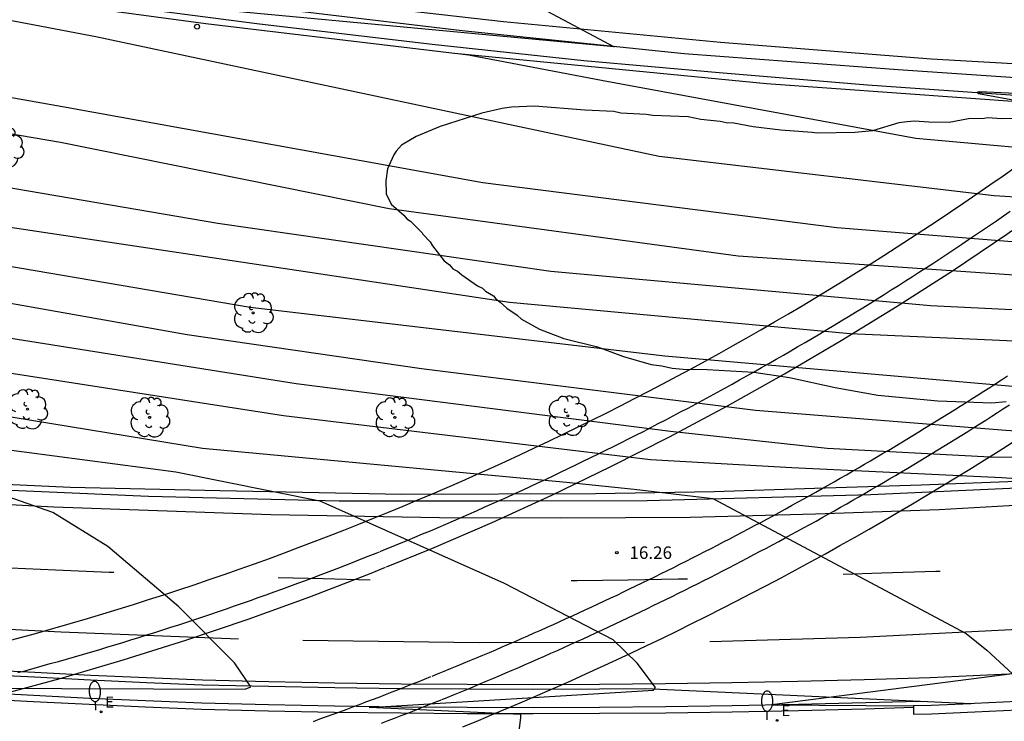
# Model space of a CAD drawing. Units: metres. Extents: x 582449 to 583823, y 4793833 to 4794614.
# Drawn here: x 583138 to 583196, y 4794367 to 4794408 of the extents above; entities that cross this region are included whole.
import ezdxf

# ---------------------------------------------------------------- set-up
doc = ezdxf.new("R2010")
doc.units = ezdxf.units.M
doc.header["$MEASUREMENT"] = 0
for name, color, linetype in [('020104', 34, 'Continuous'), ('020204', 9, 'Continuous'), ('020308', 9, 'Continuous'), ('050102', 4, 'Continuous'), ('060102', 9, 'Continuous'), ('060113', 4, 'Continuous'), ('060119', 9, 'Continuous'), ('060145', 9, 'Continuous'), ('070105', 6, 'Continuous'), ('100105', 3, 'Continuous'), ('100106', 63, 'Continuous'), ('100202', 3, 'Continuous'), ('120104', 8, 'Continuous'), ('220205', 1, 'Continuous'), ('220305', 1, 'Continuous'), ('250202', 9, 'Continuous'), ('260101', 9, 'Continuous'), ('260202', 9, 'Continuous')]:
    doc.layers.add(name, color=color, linetype=linetype)
doc.layers.add('020105', color=24, linetype='Continuous', lineweight=30)
doc.styles.add('ARIAL', font='arial.ttf', dxfattribs={"height": 1})
doc.styles.add('ROMANS', font='romans__.ttf', dxfattribs={"height": 1})

# ---------------------------------------------------------------- blocks, each defined once
blk = doc.blocks.new('COTAPU')
blk.add_circle((0, 0), 0.075)
blk = doc.blocks.new('FAREDI')
blk.add_line((0, 0), (0.5, 0))
blk.add_lwpolyline([(0.5, 0, 0.159986), (0.538, -0.117, 0.106322), (0.675, -0.238, 0.071006), (0.858, -0.309, 0.057309), (1.099, -0.337, 0.057309), (1.339, -0.309, 0.071006), (1.522, -0.238, 0.106322), (1.659, -0.117, 0.159986), (1.697, 0, 0.159986), (1.659, 0.117, 0.106322), (1.522, 0.238, 0.071006), (1.339, 0.309, 0.057309), (1.099, 0.337, 0.057309), (0.858, 0.309, 0.071006), (0.675, 0.238, 0.106322), (0.538, 0.117, 0.159986)], format="xyb", close=True)
blk = doc.blocks.new('ARBOL')
blk.add_circle((0, 0), 0.0587)
for centre, radius, start, end in [((0.097, 0.97), 0.21, 23.15651, 160.46651), ((-0.564, 0.381), 0.532, 92.28, 254.58), ((-0.28, 0.855), 0.3, 359.28777, 173.60777), ((0.438, 0.881), 0.24, 301.57804, 139.32804), ((0.656, 0.288), 0.443, 319.85562, 114.76562), ((-0.091, 0.321), 0.12, 119.14, 310.56), ((0.819, -0.249), 0.383, 235.52754, 62.02753), ((-0.556, -0.339), 0.555, 142.64, 266.54), ((-0.039, -0.384), 0.21, 189.64, 323.88), ((-0.301, -0.676), 0.45, 213.78, 295.32), ((0.299, -0.624), 0.532, 224.67, 0.24)]:
    blk.add_arc(centre, radius, start, end)
blk = doc.blocks.new('HUEPIV')
blk.add_circle((0, 0), 0.145)
blk = doc.blocks.new('REGELE')
blk.add_circle((0, 0), 0.055)

msp = doc.modelspace()

# ---------------------------------------------------------------- linework, layer by layer
at = {"layer": '020104'}
for points in [[(583112.08, 4794427.12, 11), (583110.56, 4794427.1, 11), (583110.33, 4794427.08, 11), (583110.16, 4794427, 11), (583110.23, 4794426.88, 11), (583110.52, 4794426.78, 11), (583138.61, 4794421.7, 11), (583139.06, 4794421.52, 11), (583141.73, 4794420.7, 11), (583153.39, 4794417.03, 11), (583172.86, 4794406.63, 11), (583139.04, 4794409.81, 11), (583138.97, 4794409.71, 11), (583138.95, 4794409.57, 11), (583138.93, 4794409.55, 11), (583139.11, 4794409.43, 11), (583140.97, 4794409.05, 11)], [(583361.05, 4794422.91, 11), (583343.77, 4794416.71, 11), (583321.41, 4794409.97, 11), (583299.73, 4794405.03, 11), (583279.85, 4794401.76, 11), (583258.94, 4794400.02, 11), (583235.78, 4794398.96, 11), (583215.1, 4794399.03, 11), (583190.74, 4794401.21, 11), (583172.22, 4794404.62, 11), (583164.24, 4794406.15, 11), (583163.75, 4794406.21, 11)], [(583114.91, 4794412.8, 11.5), (583115.97, 4794412.51, 11.5), (583121.48, 4794411.2, 11.5), (583142.16, 4794407.26, 11.5), (583175.53, 4794400.17, 11.5), (583195.37, 4794397.84, 11.5), (583214.13, 4794396.65, 11.5), (583240.47, 4794396.94, 11.5), (583263.86, 4794398.51, 11.5), (583285.64, 4794400.71, 11.5), (583308.99, 4794405.32, 11.5), (583323.71, 4794409.06, 11.5), (583341.67, 4794414.73, 11.5), (583362.72, 4794422.16, 11.5)], [(583364.57, 4794421.33, 12), (583358.79, 4794419.25, 12), (583339.07, 4794411.94, 12), (583322.01, 4794406.63, 12), (583303.26, 4794401.9, 12), (583282.94, 4794398.31, 12), (583259.25, 4794395.8, 12), (583230.07, 4794394.24, 12), (583206.83, 4794394.26, 12), (583186.05, 4794395.93, 12), (583165.08, 4794398.58, 12), (583140.17, 4794403.08, 12), (583121.76, 4794406.35, 12), (583109.68, 4794409.86, 12), (583101.93, 4794413.14, 12), (583100.79, 4794413.57, 12), (583096.42, 4794414.89, 12), (583095.3, 4794415.14, 12), (583094.14, 4794415.44, 12)], [(583094.14, 4794407.25, 13), (583094.67, 4794407.21, 13), (583108.58, 4794403.55, 13), (583126.23, 4794400.14, 13), (583149.39, 4794396.19, 13), (583169.11, 4794393.35, 13), (583191.61, 4794391.32, 13), (583216.59, 4794390.1, 13), (583243.6, 4794391.02, 13), (583265.58, 4794392.73, 13), (583285.91, 4794395.05, 13), (583303.98, 4794398.47, 13), (583322.9, 4794403.52, 13), (583338.32, 4794408.49, 13), (583352.4, 4794413.41, 13), (583366.26, 4794418.6, 13), (583368.31, 4794419.58, 13)], [(583094.14, 4794404.25, 13.5), (583110.46, 4794400.34, 13.5), (583134.03, 4794396.41, 13.5), (583166.67, 4794391.53, 13.5), (583186.84, 4794389.66, 13.5), (583214.72, 4794388.43, 13.5), (583240.84, 4794388.67, 13.5), (583261.83, 4794390.43, 13.5), (583285.27, 4794393.22, 13.5), (583299.61, 4794395.7, 13.5), (583301.76, 4794395.98, 13.5), (583317.73, 4794398.76, 13.5), (583333.8, 4794403.09, 13.5), (583349.38, 4794408.22, 13.5), (583359.78, 4794412.69, 13.5), (583369.01, 4794417.59, 13.5), (583370.63, 4794418.48, 13.5)], [(583197.35, 4794403.33, 10.5), (583194.44, 4794403.86, 10.5), (583194.38, 4794403.91, 10.5), (583194.43, 4794403.98, 10.5), (583194.51, 4794404, 10.5), (583197.95, 4794403.84, 10.5), (583205.55, 4794403.57, 10.5), (583213.73, 4794403.45, 10.5), (583223.66, 4794403.81, 10.5), (583233.35, 4794403.99, 10.5), (583233.69, 4794404.02, 10.5), (583233.88, 4794404.05, 10.5), (583233.95, 4794404.17, 10.5), (583233.95, 4794404.22, 10.5), (583233.82, 4794404.27, 10.5), (583233.24, 4794404.32, 10.5), (583225.63, 4794404.89, 10.5), (583217.48, 4794407.01, 10.5), (583208.12, 4794410.04, 10.5)], [(583299.95, 4794384.48, 14), (583299.46, 4794384.48, 14), (583293, 4794385.41, 14), (583274.82, 4794387.04, 14), (583266.47, 4794388.59, 14), (583255.26, 4794387.8, 14), (583239.39, 4794386.55, 14), (583220.08, 4794385.89, 14), (583201.01, 4794386.14, 14), (583175.86, 4794388.32, 14), (583151.29, 4794391.21, 14), (583129.97, 4794394.84, 14), (583111.26, 4794398.09, 14), (583094.14, 4794402.23, 14)], [(583262.96, 4794378.01, 14.5), (583251.3, 4794383.48, 14.5), (583246.01, 4794385.22, 14.5), (583240.09, 4794384.9, 14.5), (583227.46, 4794384.14, 14.5), (583214.57, 4794383.52, 14.5), (583204.73, 4794383.35, 14.5), (583196.07, 4794383.93, 14.5), (583181.23, 4794385.1, 14.5), (583161.45, 4794387.58, 14.5), (583147.56, 4794389.59, 14.5), (583128.85, 4794392.9, 14.5), (583113.02, 4794395.79, 14.5), (583096.24, 4794399.72, 14.5), (583094.14, 4794400.25, 14.5)], [(583224.82, 4794372.79, 15.5), (583216.48, 4794374.34, 15.5), (583208.42, 4794376.99, 15.5), (583200.93, 4794380.76, 15.5), (583195.84, 4794381.12, 15.5), (583183.38, 4794381.71, 15.5), (583175.02, 4794382.18, 15.5), (583153.27, 4794384.8, 15.5), (583122.14, 4794389.62, 15.5), (583100.98, 4794393.55, 15.5), (583094.14, 4794395.63, 15.5)], [(583094.14, 4794392.68, 16), (583108.58, 4794389.3, 16), (583123.55, 4794386.78, 16), (583136.15, 4794384.88, 16), (583148.47, 4794382.88, 16), (583170.04, 4794380.87, 16), (583174.05, 4794380.45, 16), (583178.7, 4794379.89, 16), (583193.71, 4794371.9, 16), (583194.95, 4794370.92, 16)], [(583094.14, 4794390.64, 16.5), (583109.06, 4794386.98, 16.5), (583111.35, 4794386.31, 16.5), (583121.38, 4794384.39, 16.5), (583123.85, 4794384.13, 16.5), (583124.9, 4794384.05, 16.5), (583127.23, 4794383.79, 16.5), (583127.99, 4794383.72, 16.5), (583129.2, 4794383.55, 16.5), (583132.49, 4794383.37, 16.5), (583146.89, 4794381.47, 16.5), (583155.42, 4794379.75, 16.5), (583166.34, 4794374.88, 16.5), (583172.78, 4794371.54, 16.5), (583174.23, 4794370.15, 16.5)], [(583150.37, 4794370.16, 17), (583150.36, 4794370.17, 17), (583147.06, 4794373.49, 17), (583142.86, 4794377.05, 17), (583139.61, 4794379.06, 17), (583135.82, 4794380.39, 17), (583124.7, 4794381.87, 17), (583116.1, 4794383.21, 17), (583105.92, 4794385.39, 17), (583098.57, 4794387.1, 17), (583095.69, 4794387.61, 17), (583094.14, 4794387.93, 17)], [(583194.95, 4794370.92, 16), (583196.47, 4794369.51, 16)], [(583135.76, 4794365.41, 17), (583136.23, 4794367.41, 17), (583136.18, 4794368.09, 17), (583129.26, 4794368.69, 17), (583150.99, 4794368.6, 17), (583151.33, 4794368.74, 17), (583150.37, 4794370.16, 17)], [(583167.1, 4794365.06, 16.5), (583167.33, 4794366.91, 16.5), (583167.34, 4794367.1, 16.5), (583158.35, 4794367.52, 16.5), (583175.19, 4794368.55, 16.5), (583175.31, 4794368.71, 16.5), (583174.23, 4794370.15, 16.5)], [(583196.47, 4794369.51, 16), (583182.21, 4794367.67, 16), (583190.59, 4794367.61, 16)]]:
    msp.add_polyline3d(points, dxfattribs=at)
at = {"layer": '020105'}
for points in [[(583319.65, 4794404.33, 12.5), (583307.03, 4794400.76, 12.5), (583289.77, 4794397.21, 12.5), (583275.1, 4794395.77, 12.5), (583255.56, 4794393.66, 12.5), (583237.56, 4794392.24, 12.5), (583216.96, 4794391.96, 12.5), (583198.85, 4794392.97, 12.5), (583180.2, 4794394.25, 12.5), (583159.53, 4794397.05, 12.5), (583140.05, 4794400.97, 12.5), (583114.03, 4794405.41, 12.5), (583106.83, 4794407.68, 12.5), (583100.49, 4794409.82, 12.5), (583096.59, 4794410.96, 12.5), (583096.12, 4794411, 12.5), (583094.94, 4794411.15, 12.5), (583094.14, 4794411.23, 12.5)], [(583094.14, 4794397.99, 15), (583105.7, 4794395.33, 15), (583119.68, 4794392.62, 15), (583136.99, 4794389.4, 15), (583154.03, 4794386.7, 15), (583176.2, 4794383.89, 15), (583185.48, 4794382.87, 15), (583195.14, 4794382.37, 15), (583207.99, 4794382.23, 15), (583219.88, 4794382.31, 15), (583228.5, 4794381.03, 15), (583236.33, 4794378.68, 15), (583241.54, 4794376.6, 15), (583244.81, 4794375.23, 15)]]:
    msp.add_polyline3d(points, dxfattribs=at)
at = {"layer": '050102'}
msp.add_polyline3d([(583142.09, 4794409.26, 11.07), (583151.7, 4794408.02, 10.91), (583162.08, 4794406.79, 10.81), (583171.07, 4794405.83, 10.71), (583179.08, 4794405.11, 10.69), (583187.88, 4794404.39, 10.61), (583197.47, 4794403.72, 10.56), (583206.28, 4794403.26, 10.43), (583211.67, 4794403.12, 10.4), (583219.1, 4794402.99, 10.32), (583227.24, 4794403, 10.33), (583236.82, 4794403.15, 10.25), (583245.83, 4794403.54, 10.14), (583252.71, 4794403.91, 10.08), (583261.86, 4794404.57, 10.06), (583268.89, 4794405.19, 10.02), (583274.48, 4794405.85, 9.92), (583279.78, 4794406.44, 9.87), (583285.2, 4794407.17, 9.79), (583290.45, 4794408.03, 9.82), (583296.63, 4794409.1, 9.77)], dxfattribs=at)
at = {"layer": '060102'}
for points, elevation in [([(583370.036, 4794418.759), (583361.69, 4794415.4), (583354.98, 4794412.78), (583344.28, 4794408.9), (583331.13, 4794404.51), (583316.62, 4794400.24), (583303.66, 4794396.66), (583289.07, 4794393.15), (583278.44, 4794390.88), (583265.73, 4794388.41), (583256.19, 4794386.74), (583245.43, 4794385.05), (583228.46, 4794383.06), (583222.3, 4794382.44), (583211.46, 4794381.45), (583199.32, 4794380.62), (583188.07, 4794380.11), (583174.82, 4794379.75), (583165.63, 4794379.74), (583156.57, 4794379.73), (583145.28, 4794380.02), (583132.11, 4794380.59)], 17.99), ([(583288.25, 4794408.92), (583281.46, 4794407.94), (583273.53, 4794406.98), (583264.45, 4794406.02), (583255.23, 4794405.27), (583247.67, 4794404.73), (583240.76, 4794404.38), (583234.22, 4794404.18), (583226.78, 4794404.01), (583219.52, 4794403.97), (583209.41, 4794404.12), (583199.24, 4794404.62), (583189.69, 4794405.28), (583177.01, 4794406.23), (583163.86, 4794407.58), (583151.07, 4794409.1)], 21.61), ([(583196.67, 4794369.52), (583194.13, 4794369.39), (583191.59, 4794369.28), (583187.67, 4794369.16), (583183.75, 4794369.06), (583179.83, 4794368.98), (583175.91, 4794368.92), (583171.99, 4794368.89), (583168.07, 4794368.87), (583164.16, 4794368.88), (583160.24, 4794368.91), (583156.32, 4794368.96), (583152.4, 4794369.04), (583148.48, 4794369.13), (583145.16, 4794369.27), (583141.85, 4794369.42), (583138.53, 4794369.59), (583135.22, 4794369.76)], 17.59)]:
    msp.add_lwpolyline(points, dxfattribs=dict(at, elevation=elevation))
at = {"layer": '060113', "elevation": 15.86}
msp.add_lwpolyline([(583190.96, 4794367.881), (583183.78, 4794367.7), (583179.85, 4794367.62), (583175.93, 4794367.56), (583172, 4794367.53), (583168.07, 4794367.51), (583164.15, 4794367.52), (583160.22, 4794367.55), (583156.3, 4794367.6), (583152.38, 4794367.68), (583148.43, 4794367.77), (583145.1, 4794367.91), (583141.78, 4794368.06), (583138.46, 4794368.23), (583135.15, 4794368.4)], dxfattribs=at)
at = {"layer": '060119'}
for points, elevation in [([(583275.66, 4794390.61), (583267.05, 4794388.93), (583259.14, 4794387.56), (583249.23, 4794386), (583242.39, 4794385.05), (583234.82, 4794384.08), (583226.2, 4794383.12), (583215.64, 4794382.2), (583207.22, 4794381.49), (583200.29, 4794381.04), (583191.05, 4794380.68), (583184.73, 4794380.49), (583178.79, 4794380.3), (583171.76, 4794380.18), (583160.28, 4794380.14), (583149.49, 4794380.34), (583140.64, 4794380.54), (583132.99, 4794380.9)], 18.59), ([(583193.989, 4794367.741), (583174.72, 4794368.63), (583171.99, 4794368.61), (583168.07, 4794368.59), (583164.16, 4794368.6), (583160.24, 4794368.63), (583156.32, 4794368.68), (583152.39, 4794368.76), (583148.47, 4794368.85), (583145.15, 4794368.99), (583141.84, 4794369.14), (583138.52, 4794369.31), (583135.21, 4794369.48)], 22.88), ([(583194, 4794367.74), (583193.989, 4794367.741)], 22.88)]:
    msp.add_lwpolyline(points, dxfattribs=dict(at, elevation=elevation))
at = {"layer": '060145', "elevation": 16.33}
msp.add_lwpolyline([(583190.592, 4794367.53), (583187.71, 4794367.43), (583183.79, 4794367.33), (583179.86, 4794367.25), (583175.93, 4794367.19), (583172, 4794367.16), (583168.07, 4794367.14), (583164.15, 4794367.15), (583160.22, 4794367.18), (583156.29, 4794367.23), (583152.37, 4794367.31), (583148.42, 4794367.4), (583145.08, 4794367.54), (583141.76, 4794367.69), (583138.44, 4794367.86), (583135.13, 4794368.03)], dxfattribs=at)
at = {"layer": '070105', "elevation": 14.09}
for points in [[(583232.25, 4794370.94), (583219.68, 4794369.66), (583217.14, 4794369.4), (583214.61, 4794369.17), (583212.06, 4794368.94), (583209.49, 4794368.72), (583206.96, 4794368.53), (583204.42, 4794368.34), (583201.87, 4794368.17), (583199.3, 4794368.02), (583196.75, 4794367.88), (583194.21, 4794367.75), (583193.989, 4794367.741)], [(583193.989, 4794367.741), (583191.65, 4794367.64), (583190.59, 4794367.61), (583190.6, 4794367.12), (583191.67, 4794367.15), (583194.23, 4794367.26), (583196.78, 4794367.39), (583199.33, 4794367.53), (583201.9, 4794367.68), (583204.45, 4794367.85), (583207, 4794368.04), (583209.53, 4794368.23), (583212.1, 4794368.45), (583214.65, 4794368.68), (583217.19, 4794368.91), (583219.73, 4794369.17), (583232.3, 4794370.45)]]:
    msp.add_lwpolyline(points, dxfattribs=at)
at = {"layer": '100105', "elevation": 10.16}
msp.add_lwpolyline([(583357.542, 4794424.444), (583352.22, 4794422.61), (583341.79, 4794419.38), (583332.27, 4794416.74), (583314.42, 4794412.41), (583313.94, 4794411.76), (583313.28, 4794411.62), (583312.71, 4794412), (583305.01, 4794410.43), (583292.42, 4794407.99), (583279.68, 4794406.12), (583263.89, 4794404.44), (583251.65, 4794403.52), (583230.23, 4794402.65), (583214.91, 4794402.52), (583197.3, 4794403.34), (583181.89, 4794404.44), (583163.4, 4794406.25), (583148.67, 4794408), (583132.9, 4794410.14)], dxfattribs=at)
at = {"layer": '100106'}
msp.add_polyline3d([(583197.09, 4794402.39, 0), (583195.8, 4794402.38, 0), (583195, 4794402.44, 0), (583194.78, 4794402.4, 0), (583193.85, 4794402.37, 0), (583192.71, 4794402.15, 0), (583191.51, 4794402.18, 0), (583190.66, 4794402.24, 0), (583190.22, 4794402.2, 0), (583189.73, 4794402.13, 0), (583188.16, 4794401.67, 0), (583187.14, 4794401.56, 0), (583184.91, 4794401.52, 0), (583184.6, 4794401.57, 0), (583182.74, 4794401.7, 0), (583181.1, 4794401.91, 0), (583179.95, 4794402.12, 0), (583179.5, 4794402.13, 0), (583179.15, 4794402.22, 0), (583178, 4794402.34, 0), (583177.25, 4794402.49, 0), (583175.16, 4794402.58, 0), (583174.76, 4794402.63, 0), (583173.25, 4794402.71, 0), (583172.85, 4794402.81, 0), (583171.12, 4794402.89, 0), (583168.15, 4794403.13, 0), (583166.77, 4794403.07, 0), (583166.23, 4794402.99, 0), (583165.03, 4794402.71, 0), (583162.56, 4794401.92, 0), (583161.13, 4794401.33, 0), (583160.27, 4794400.81, 0), (583159.95, 4794400.47, 0), (583159.81, 4794400.25, 0), (583159.44, 4794399.41, 0), (583159.34, 4794398.7, 0), (583159.36, 4794397.94, 0), (583159.66, 4794397.32, 0), (583160.4, 4794396.68, 0), (583160.58, 4794396.45, 0), (583160.8, 4794396.31, 0), (583161.49, 4794395.63, 0), (583161.53, 4794395.54, 0), (583161.97, 4794395.09, 0), (583162.1, 4794394.86, 0), (583162.79, 4794393.96, 0), (583163.1, 4794393.73, 0), (583163.31, 4794393.5, 0), (583163.58, 4794393.36, 0), (583163.84, 4794393.13, 0), (583164.76, 4794392.49, 0), (583165.07, 4794392.35, 0), (583165.24, 4794392.17, 0), (583165.72, 4794391.89, 0), (583165.85, 4794391.71, 0), (583166.11, 4794391.53, 0), (583166.51, 4794391.17, 0), (583167.12, 4794390.75, 0), (583167.38, 4794390.52, 0), (583168.44, 4794389.92, 0), (583169.89, 4794389.36, 0), (583171.88, 4794388.87, 0), (583173.42, 4794388.3, 0), (583175.06, 4794387.82, 0), (583175.68, 4794387.76, 0), (583176.3, 4794387.62, 0), (583176.96, 4794387.56, 0), (583178.38, 4794387.53, 0), (583181.14, 4794387.38, 0), (583183.26, 4794387.06, 0), (583185.96, 4794386.47, 0), (583188.49, 4794386.02, 0), (583192.04, 4794385.67, 0), (583195.23, 4794385.56, 0), (583196.08, 4794385.63, 0)], dxfattribs=at)
at = {"layer": '120104', "flags": 128}
for points in [[(583159.382, 4794375.848), (583162.057, 4794376.939), (583165.627, 4794378.482), (583169.165, 4794380.098), (583172.669, 4794381.786), (583176.138, 4794383.545), (583179.57, 4794385.374), (583182.964, 4794387.274), (583186.318, 4794389.243), (583189.631, 4794391.28), (583192.902, 4794393.384), (583196.129, 4794395.555), (583199.311, 4794397.791), (583202.447, 4794400.092), (583205.535, 4794402.457), (583208.574, 4794404.884), (583211.562, 4794407.374), (583214.499, 4794409.923)], [(583159.382, 4794375.848), (583162.057, 4794376.939), (583165.627, 4794378.482), (583169.165, 4794380.098), (583172.669, 4794381.786), (583176.138, 4794383.545), (583179.57, 4794385.374), (583182.964, 4794387.274), (583186.318, 4794389.243), (583189.631, 4794391.28), (583192.902, 4794393.384), (583196.129, 4794395.555), (583199.311, 4794397.791), (583202.447, 4794400.092), (583205.535, 4794402.457), (583208.574, 4794404.884), (583211.562, 4794407.374), (583214.499, 4794409.923)], [(583141.661, 4794372.797), (583142.567, 4794373.068), (583143.472, 4794373.344), (583144.374, 4794373.624), (583145.276, 4794373.909), (583146.176, 4794374.198), (583147.075, 4794374.492), (583147.972, 4794374.791), (583148.867, 4794375.094), (583149.761, 4794375.401), (583150.654, 4794375.713), (583151.544, 4794376.03), (583152.434, 4794376.351), (583153.321, 4794376.676), (583154.207, 4794377.006), (583155.092, 4794377.341), (583155.974, 4794377.68), (583156.855, 4794378.023), (583157.734, 4794378.371), (583158.611, 4794378.723), (583159.487, 4794379.08), (583160.361, 4794379.441), (583161.233, 4794379.807), (583162.103, 4794380.177), (583162.971, 4794380.551), (583163.837, 4794380.93), (583164.701, 4794381.313), (583165.564, 4794381.701), (583166.424, 4794382.092), (583167.282, 4794382.489), (583168.139, 4794382.889), (583168.993, 4794383.294), (583169.845, 4794383.703), (583170.696, 4794384.117), (583171.544, 4794384.534), (583172.39, 4794384.956), (583173.234, 4794385.383), (583174.075, 4794385.813), (583174.915, 4794386.248), (583175.752, 4794386.687), (583176.587, 4794387.13), (583177.42, 4794387.578), (583178.251, 4794388.03), (583179.079, 4794388.485), (583179.905, 4794388.946), (583180.728, 4794389.41), (583181.55, 4794389.878), (583182.368, 4794390.351), (583183.185, 4794390.827), (583183.999, 4794391.308), (583184.811, 4794391.793), (583185.62, 4794392.282), (583186.426, 4794392.775), (583187.23, 4794393.272), (583188.032, 4794393.774), (583188.831, 4794394.279), (583189.628, 4794394.788), (583190.422, 4794395.301), (583191.213, 4794395.819), (583192.002, 4794396.34), (583192.788, 4794396.865), (583193.571, 4794397.395), (583194.352, 4794397.928), (583195.13, 4794398.465), (583195.905, 4794399.006), (583196.678, 4794399.551)], [(583141.661, 4794372.797), (583142.567, 4794373.068), (583143.472, 4794373.344), (583144.374, 4794373.624), (583145.276, 4794373.909), (583146.176, 4794374.198), (583147.075, 4794374.492), (583147.972, 4794374.791), (583148.867, 4794375.094), (583149.761, 4794375.401), (583150.654, 4794375.713), (583151.544, 4794376.03), (583152.434, 4794376.351), (583153.321, 4794376.676), (583154.207, 4794377.006), (583155.092, 4794377.341), (583155.974, 4794377.68), (583156.855, 4794378.023), (583157.734, 4794378.371), (583158.611, 4794378.723), (583159.487, 4794379.08), (583160.361, 4794379.441), (583161.233, 4794379.807), (583162.103, 4794380.177), (583162.971, 4794380.551), (583163.837, 4794380.93), (583164.701, 4794381.313), (583165.564, 4794381.701), (583166.424, 4794382.092), (583167.282, 4794382.489), (583168.139, 4794382.889), (583168.993, 4794383.294), (583169.845, 4794383.703), (583170.696, 4794384.117), (583171.544, 4794384.534), (583172.39, 4794384.956), (583173.234, 4794385.383), (583174.075, 4794385.813), (583174.915, 4794386.248), (583175.752, 4794386.687), (583176.587, 4794387.13), (583177.42, 4794387.578), (583178.251, 4794388.03), (583179.079, 4794388.485), (583179.905, 4794388.946), (583180.728, 4794389.41), (583181.55, 4794389.878), (583182.368, 4794390.351), (583183.185, 4794390.827), (583183.999, 4794391.308), (583184.811, 4794391.793), (583185.62, 4794392.282), (583186.426, 4794392.775), (583187.23, 4794393.272), (583188.032, 4794393.774), (583188.831, 4794394.279), (583189.628, 4794394.788), (583190.422, 4794395.301), (583191.213, 4794395.819), (583192.002, 4794396.34), (583192.788, 4794396.865), (583193.571, 4794397.395), (583194.352, 4794397.928), (583195.13, 4794398.465), (583195.905, 4794399.006), (583196.678, 4794399.551)], [(583159.001, 4794376.764), (583159.216, 4794376.851), (583159.677, 4794377.038), (583160.137, 4794377.226), (583160.597, 4794377.415), (583161.057, 4794377.606), (583161.516, 4794377.797), (583161.974, 4794377.99), (583162.432, 4794378.184), (583162.89, 4794378.379), (583163.347, 4794378.575), (583163.804, 4794378.773), (583164.26, 4794378.972), (583164.715, 4794379.172), (583165.17, 4794379.373), (583165.624, 4794379.575), (583166.078, 4794379.779), (583166.531, 4794379.984), (583166.983, 4794380.19), (583167.435, 4794380.397), (583167.887, 4794380.605), (583168.338, 4794380.815), (583168.789, 4794381.026), (583169.239, 4794381.237), (583169.688, 4794381.451), (583170.137, 4794381.665), (583170.585, 4794381.88), (583171.032, 4794382.097), (583171.48, 4794382.315), (583171.926, 4794382.534), (583172.372, 4794382.754), (583172.818, 4794382.975), (583173.262, 4794383.198), (583173.707, 4794383.421), (583174.15, 4794383.646), (583174.593, 4794383.872), (583175.036, 4794384.1), (583175.477, 4794384.328), (583175.918, 4794384.558), (583176.359, 4794384.788), (583176.799, 4794385.02), (583177.239, 4794385.253), (583177.677, 4794385.487), (583178.116, 4794385.722), (583178.553, 4794385.959), (583178.99, 4794386.197), (583179.427, 4794386.435), (583179.862, 4794386.675), (583180.297, 4794386.916), (583180.731, 4794387.159), (583181.165, 4794387.402), (583181.598, 4794387.647), (583182.031, 4794387.893), (583182.462, 4794388.139), (583182.893, 4794388.387), (583183.324, 4794388.636), (583183.754, 4794388.886), (583184.183, 4794389.137), (583184.612, 4794389.39), (583185.04, 4794389.643), (583185.467, 4794389.898), (583185.894, 4794390.154), (583186.32, 4794390.411), (583186.745, 4794390.669), (583187.169, 4794390.928), (583187.593, 4794391.188), (583188.016, 4794391.45), (583188.438, 4794391.712), (583188.86, 4794391.976), (583189.281, 4794392.241), (583189.701, 4794392.507), (583190.121, 4794392.774), (583190.54, 4794393.042), (583190.958, 4794393.311), (583191.376, 4794393.581), (583191.793, 4794393.852), (583192.209, 4794394.124), (583192.624, 4794394.398), (583193.038, 4794394.672), (583193.452, 4794394.948), (583193.866, 4794395.225), (583194.278, 4794395.503), (583194.69, 4794395.782), (583195.101, 4794396.062), (583195.512, 4794396.343), (583195.921, 4794396.625), (583196.33, 4794396.909)], [(583159.001, 4794376.764), (583159.216, 4794376.851), (583159.677, 4794377.038), (583160.137, 4794377.226), (583160.597, 4794377.415), (583161.057, 4794377.606), (583161.516, 4794377.797), (583161.974, 4794377.99), (583162.432, 4794378.184), (583162.89, 4794378.379), (583163.347, 4794378.575), (583163.804, 4794378.773), (583164.26, 4794378.972), (583164.715, 4794379.172), (583165.17, 4794379.373), (583165.624, 4794379.575), (583166.078, 4794379.779), (583166.531, 4794379.984), (583166.983, 4794380.19), (583167.435, 4794380.397), (583167.887, 4794380.605), (583168.338, 4794380.815), (583168.789, 4794381.026), (583169.239, 4794381.237), (583169.688, 4794381.451), (583170.137, 4794381.665), (583170.585, 4794381.88), (583171.032, 4794382.097), (583171.48, 4794382.315), (583171.926, 4794382.534), (583172.372, 4794382.754), (583172.818, 4794382.975), (583173.262, 4794383.198), (583173.707, 4794383.421), (583174.15, 4794383.646), (583174.593, 4794383.872), (583175.036, 4794384.1), (583175.477, 4794384.328), (583175.918, 4794384.558), (583176.359, 4794384.788), (583176.799, 4794385.02), (583177.239, 4794385.253), (583177.677, 4794385.487), (583178.116, 4794385.722), (583178.553, 4794385.959), (583178.99, 4794386.197), (583179.427, 4794386.435), (583179.862, 4794386.675), (583180.297, 4794386.916), (583180.731, 4794387.159), (583181.165, 4794387.402), (583181.598, 4794387.647), (583182.031, 4794387.893), (583182.462, 4794388.139), (583182.893, 4794388.387), (583183.324, 4794388.636), (583183.754, 4794388.886), (583184.183, 4794389.137), (583184.612, 4794389.39), (583185.04, 4794389.643), (583185.467, 4794389.898), (583185.894, 4794390.154), (583186.32, 4794390.411), (583186.745, 4794390.669), (583187.169, 4794390.928), (583187.593, 4794391.188), (583188.016, 4794391.45), (583188.438, 4794391.712), (583188.86, 4794391.976), (583189.281, 4794392.241), (583189.701, 4794392.507), (583190.121, 4794392.774), (583190.54, 4794393.042), (583190.958, 4794393.311), (583191.376, 4794393.581), (583191.793, 4794393.852), (583192.209, 4794394.124), (583192.624, 4794394.398), (583193.038, 4794394.672), (583193.452, 4794394.948), (583193.866, 4794395.225), (583194.278, 4794395.503), (583194.69, 4794395.782), (583195.101, 4794396.062), (583195.512, 4794396.343), (583195.921, 4794396.625), (583196.33, 4794396.909)], [(583162.076, 4794369.379), (583162.402, 4794369.511), (583162.786, 4794369.667), (583163.17, 4794369.824), (583163.554, 4794369.981), (583163.937, 4794370.14), (583164.32, 4794370.299), (583164.703, 4794370.459), (583165.085, 4794370.62), (583165.467, 4794370.781), (583165.849, 4794370.944), (583166.23, 4794371.107), (583166.611, 4794371.271), (583166.992, 4794371.436), (583167.372, 4794371.601), (583167.752, 4794371.768), (583168.131, 4794371.935), (583168.511, 4794372.103), (583168.889, 4794372.272), (583169.268, 4794372.442), (583169.646, 4794372.613), (583170.023, 4794372.784), (583170.401, 4794372.956), (583170.777, 4794373.129), (583171.154, 4794373.302), (583171.53, 4794373.477), (583171.906, 4794373.652), (583172.282, 4794373.828), (583172.657, 4794374.005), (583173.032, 4794374.182), (583173.406, 4794374.361), (583173.78, 4794374.54), (583174.153, 4794374.72), (583174.527, 4794374.901), (583174.9, 4794375.082), (583175.272, 4794375.265), (583175.644, 4794375.448), (583176.016, 4794375.631), (583176.388, 4794375.816), (583176.759, 4794376.002), (583177.129, 4794376.188), (583177.499, 4794376.375), (583177.869, 4794376.563), (583178.238, 4794376.751), (583178.607, 4794376.941), (583178.976, 4794377.131), (583179.344, 4794377.322), (583179.711, 4794377.514), (583180.079, 4794377.706), (583180.446, 4794377.899), (583180.812, 4794378.093), (583181.179, 4794378.288), (583181.544, 4794378.483), (583181.91, 4794378.68), (583182.275, 4794378.877), (583182.639, 4794379.075), (583183.004, 4794379.273), (583183.367, 4794379.473), (583183.731, 4794379.673), (583184.093, 4794379.874), (583184.455, 4794380.076), (583184.817, 4794380.278), (583185.179, 4794380.482), (583185.54, 4794380.686), (583185.9, 4794380.89), (583186.261, 4794381.096), (583186.62, 4794381.302), (583186.98, 4794381.509), (583187.339, 4794381.716), (583187.697, 4794381.925), (583188.055, 4794382.134), (583188.413, 4794382.344), (583188.77, 4794382.555), (583189.127, 4794382.767), (583189.484, 4794382.979), (583189.839, 4794383.192), (583190.195, 4794383.406), (583190.55, 4794383.62), (583190.904, 4794383.836), (583191.258, 4794384.052), (583191.611, 4794384.268), (583191.964, 4794384.486), (583192.317, 4794384.704), (583192.669, 4794384.923), (583193.021, 4794385.143), (583193.372, 4794385.363), (583193.723, 4794385.585), (583194.073, 4794385.807), (583194.423, 4794386.029), (583194.773, 4794386.253), (583195.122, 4794386.477), (583195.47, 4794386.701), (583195.819, 4794386.927), (583196.166, 4794387.153)], [(583162.076, 4794369.379), (583162.402, 4794369.511), (583162.786, 4794369.667), (583163.17, 4794369.824), (583163.554, 4794369.981), (583163.937, 4794370.14), (583164.32, 4794370.299), (583164.703, 4794370.459), (583165.085, 4794370.62), (583165.467, 4794370.781), (583165.849, 4794370.944), (583166.23, 4794371.107), (583166.611, 4794371.271), (583166.992, 4794371.436), (583167.372, 4794371.601), (583167.752, 4794371.768), (583168.131, 4794371.935), (583168.511, 4794372.104), (583168.889, 4794372.272), (583169.268, 4794372.442), (583169.646, 4794372.613), (583170.023, 4794372.784), (583170.401, 4794372.956), (583170.777, 4794373.129), (583171.154, 4794373.302), (583171.53, 4794373.477), (583171.906, 4794373.652), (583172.282, 4794373.828), (583172.657, 4794374.005), (583173.032, 4794374.182), (583173.406, 4794374.361), (583173.78, 4794374.54), (583174.153, 4794374.72), (583174.527, 4794374.901), (583174.9, 4794375.082), (583175.272, 4794375.265), (583175.644, 4794375.448), (583176.016, 4794375.631), (583176.388, 4794375.816), (583176.759, 4794376.002), (583177.129, 4794376.188), (583177.499, 4794376.375), (583177.869, 4794376.563), (583178.238, 4794376.751), (583178.607, 4794376.941), (583178.976, 4794377.131), (583179.344, 4794377.322), (583179.711, 4794377.514), (583180.079, 4794377.706), (583180.446, 4794377.899), (583180.812, 4794378.093), (583181.179, 4794378.288), (583181.545, 4794378.483), (583181.91, 4794378.68), (583182.275, 4794378.877), (583182.639, 4794379.075), (583183.004, 4794379.273), (583183.367, 4794379.473), (583183.731, 4794379.673), (583184.093, 4794379.874), (583184.455, 4794380.076), (583184.817, 4794380.278), (583185.179, 4794380.482), (583185.54, 4794380.686), (583185.9, 4794380.89), (583186.261, 4794381.096), (583186.62, 4794381.302), (583186.98, 4794381.509), (583187.339, 4794381.716), (583187.697, 4794381.925), (583188.055, 4794382.134), (583188.413, 4794382.344), (583188.77, 4794382.555), (583189.127, 4794382.767), (583189.484, 4794382.979), (583189.839, 4794383.192), (583190.195, 4794383.406), (583190.55, 4794383.62), (583190.904, 4794383.836), (583191.258, 4794384.052), (583191.612, 4794384.268), (583191.964, 4794384.486), (583192.317, 4794384.704), (583192.669, 4794384.923), (583193.021, 4794385.143), (583193.372, 4794385.363), (583193.723, 4794385.585), (583194.073, 4794385.807), (583194.423, 4794386.029), (583194.773, 4794386.253), (583195.122, 4794386.477), (583195.471, 4794386.701), (583195.819, 4794386.927), (583196.166, 4794387.153)], [(583162.076, 4794369.379), (583162.402, 4794369.511), (583162.786, 4794369.667), (583163.17, 4794369.824), (583163.554, 4794369.981), (583163.937, 4794370.14), (583164.32, 4794370.299), (583164.703, 4794370.459), (583165.085, 4794370.62), (583165.467, 4794370.781), (583165.849, 4794370.944), (583166.23, 4794371.107), (583166.611, 4794371.271), (583166.992, 4794371.436), (583167.372, 4794371.601), (583167.752, 4794371.768), (583168.131, 4794371.935), (583168.511, 4794372.103), (583168.889, 4794372.272), (583169.268, 4794372.442), (583169.646, 4794372.613), (583170.023, 4794372.784), (583170.401, 4794372.956), (583170.777, 4794373.129), (583171.154, 4794373.302), (583171.53, 4794373.477), (583171.906, 4794373.652), (583172.282, 4794373.828), (583172.657, 4794374.005), (583173.032, 4794374.182), (583173.406, 4794374.361), (583173.78, 4794374.54), (583174.153, 4794374.72), (583174.527, 4794374.901), (583174.9, 4794375.082), (583175.272, 4794375.265), (583175.644, 4794375.448), (583176.016, 4794375.631), (583176.388, 4794375.816), (583176.759, 4794376.002), (583177.129, 4794376.188), (583177.499, 4794376.375), (583177.869, 4794376.563), (583178.238, 4794376.751), (583178.607, 4794376.941), (583178.976, 4794377.131), (583179.344, 4794377.322), (583179.711, 4794377.514), (583180.079, 4794377.706), (583180.446, 4794377.899), (583180.812, 4794378.093), (583181.179, 4794378.288), (583181.544, 4794378.483), (583181.91, 4794378.68), (583182.275, 4794378.877), (583182.639, 4794379.075), (583183.004, 4794379.273), (583183.367, 4794379.473), (583183.731, 4794379.673), (583184.093, 4794379.874), (583184.455, 4794380.076), (583184.817, 4794380.278), (583185.179, 4794380.482), (583185.54, 4794380.686), (583185.9, 4794380.89), (583186.261, 4794381.096), (583186.62, 4794381.302), (583186.98, 4794381.509), (583187.339, 4794381.716), (583187.697, 4794381.925), (583188.055, 4794382.134), (583188.413, 4794382.344), (583188.77, 4794382.555), (583189.127, 4794382.767), (583189.484, 4794382.979), (583189.839, 4794383.192), (583190.195, 4794383.406), (583190.55, 4794383.62), (583190.904, 4794383.836), (583191.258, 4794384.052), (583191.611, 4794384.268), (583191.964, 4794384.486), (583192.317, 4794384.704), (583192.669, 4794384.923), (583193.021, 4794385.143), (583193.372, 4794385.363), (583193.723, 4794385.585), (583194.073, 4794385.807), (583194.423, 4794386.029), (583194.773, 4794386.253), (583195.122, 4794386.477), (583195.47, 4794386.701), (583195.819, 4794386.927), (583196.166, 4794387.153)], [(583162.076, 4794369.379), (583162.402, 4794369.511), (583162.786, 4794369.667), (583163.17, 4794369.824), (583163.554, 4794369.981), (583163.937, 4794370.14), (583164.32, 4794370.299), (583164.703, 4794370.459), (583165.085, 4794370.62), (583165.467, 4794370.781), (583165.849, 4794370.944), (583166.23, 4794371.107), (583166.611, 4794371.271), (583166.992, 4794371.436), (583167.372, 4794371.601), (583167.752, 4794371.768), (583168.131, 4794371.935), (583168.511, 4794372.104), (583168.889, 4794372.272), (583169.268, 4794372.442), (583169.646, 4794372.613), (583170.023, 4794372.784), (583170.401, 4794372.956), (583170.777, 4794373.129), (583171.154, 4794373.302), (583171.53, 4794373.477), (583171.906, 4794373.652), (583172.282, 4794373.828), (583172.657, 4794374.005), (583173.032, 4794374.182), (583173.406, 4794374.361), (583173.78, 4794374.54), (583174.153, 4794374.72), (583174.527, 4794374.901), (583174.9, 4794375.082), (583175.272, 4794375.265), (583175.644, 4794375.448), (583176.016, 4794375.631), (583176.388, 4794375.816), (583176.759, 4794376.002), (583177.129, 4794376.188), (583177.499, 4794376.375), (583177.869, 4794376.563), (583178.238, 4794376.751), (583178.607, 4794376.941), (583178.976, 4794377.131), (583179.344, 4794377.322), (583179.711, 4794377.514), (583180.079, 4794377.706), (583180.446, 4794377.899), (583180.812, 4794378.093), (583181.179, 4794378.288), (583181.545, 4794378.483), (583181.91, 4794378.68), (583182.275, 4794378.877), (583182.639, 4794379.075), (583183.004, 4794379.273), (583183.367, 4794379.473), (583183.731, 4794379.673), (583184.093, 4794379.874), (583184.455, 4794380.076), (583184.817, 4794380.278), (583185.179, 4794380.482), (583185.54, 4794380.686), (583185.9, 4794380.89), (583186.261, 4794381.096), (583186.62, 4794381.302), (583186.98, 4794381.509), (583187.339, 4794381.716), (583187.697, 4794381.925), (583188.055, 4794382.134), (583188.413, 4794382.344), (583188.77, 4794382.555), (583189.127, 4794382.767), (583189.484, 4794382.979), (583189.839, 4794383.192), (583190.195, 4794383.406), (583190.55, 4794383.62), (583190.904, 4794383.836), (583191.258, 4794384.052), (583191.612, 4794384.268), (583191.964, 4794384.486), (583192.317, 4794384.704), (583192.669, 4794384.923), (583193.021, 4794385.143), (583193.372, 4794385.363), (583193.723, 4794385.585), (583194.073, 4794385.807), (583194.423, 4794386.029), (583194.773, 4794386.253), (583195.122, 4794386.477), (583195.471, 4794386.701), (583195.819, 4794386.927), (583196.166, 4794387.153)], [(583162.653, 4794367.994), (583162.965, 4794368.12), (583163.352, 4794368.278), (583163.739, 4794368.436), (583164.126, 4794368.594), (583164.512, 4794368.754), (583164.898, 4794368.915), (583165.283, 4794369.076), (583165.669, 4794369.238), (583166.054, 4794369.401), (583166.438, 4794369.564), (583166.822, 4794369.729), (583167.206, 4794369.894), (583167.59, 4794370.06), (583167.973, 4794370.227), (583168.356, 4794370.395), (583168.738, 4794370.563), (583169.12, 4794370.733), (583169.502, 4794370.903), (583169.883, 4794371.074), (583170.264, 4794371.246), (583170.644, 4794371.419), (583171.024, 4794371.592), (583171.404, 4794371.766), (583171.784, 4794371.941), (583172.163, 4794372.117), (583172.542, 4794372.293), (583172.92, 4794372.471), (583173.298, 4794372.649), (583173.676, 4794372.828), (583174.053, 4794373.007), (583174.43, 4794373.188), (583174.806, 4794373.369), (583175.182, 4794373.551), (583175.558, 4794373.734), (583175.933, 4794373.918), (583176.308, 4794374.103), (583176.683, 4794374.288), (583177.057, 4794374.474), (583177.431, 4794374.661), (583177.804, 4794374.848), (583178.177, 4794375.037), (583178.55, 4794375.226), (583178.922, 4794375.416), (583179.294, 4794375.607), (583179.665, 4794375.799), (583180.036, 4794375.991), (583180.406, 4794376.184), (583180.776, 4794376.378), (583181.146, 4794376.573), (583181.516, 4794376.768), (583181.884, 4794376.964), (583182.253, 4794377.161), (583182.621, 4794377.359), (583182.989, 4794377.558), (583183.356, 4794377.757), (583183.723, 4794377.957), (583184.09, 4794378.158), (583184.456, 4794378.36), (583184.821, 4794378.563), (583185.186, 4794378.766), (583185.551, 4794378.97), (583185.915, 4794379.175), (583186.279, 4794379.381), (583186.642, 4794379.587), (583187.005, 4794379.794), (583187.368, 4794380.001), (583187.73, 4794380.21), (583188.091, 4794380.419), (583188.453, 4794380.629), (583188.814, 4794380.84), (583189.174, 4794381.052), (583189.534, 4794381.264), (583189.894, 4794381.477), (583190.253, 4794381.691), (583190.611, 4794381.906), (583190.969, 4794382.121), (583191.327, 4794382.337), (583191.684, 4794382.554), (583192.041, 4794382.772), (583192.397, 4794382.99), (583192.752, 4794383.21), (583193.108, 4794383.43), (583193.462, 4794383.65), (583193.817, 4794383.872), (583194.171, 4794384.094), (583194.524, 4794384.317), (583194.877, 4794384.54), (583195.23, 4794384.765), (583195.582, 4794384.99), (583195.934, 4794385.216), (583196.285, 4794385.442)], [(583162.653, 4794367.994), (583162.965, 4794368.12), (583163.352, 4794368.278), (583163.739, 4794368.436), (583164.126, 4794368.594), (583164.512, 4794368.754), (583164.898, 4794368.915), (583165.283, 4794369.076), (583165.669, 4794369.238), (583166.054, 4794369.401), (583166.438, 4794369.564), (583166.822, 4794369.729), (583167.206, 4794369.894), (583167.59, 4794370.06), (583167.973, 4794370.227), (583168.356, 4794370.395), (583168.738, 4794370.563), (583169.12, 4794370.733), (583169.502, 4794370.903), (583169.883, 4794371.074), (583170.264, 4794371.246), (583170.644, 4794371.419), (583171.024, 4794371.592), (583171.404, 4794371.766), (583171.784, 4794371.941), (583172.163, 4794372.117), (583172.542, 4794372.293), (583172.92, 4794372.471), (583173.298, 4794372.649), (583173.676, 4794372.828), (583174.053, 4794373.007), (583174.43, 4794373.188), (583174.806, 4794373.369), (583175.182, 4794373.551), (583175.558, 4794373.734), (583175.933, 4794373.918), (583176.308, 4794374.103), (583176.683, 4794374.288), (583177.057, 4794374.474), (583177.431, 4794374.661), (583177.804, 4794374.848), (583178.177, 4794375.037), (583178.55, 4794375.226), (583178.922, 4794375.416), (583179.294, 4794375.607), (583179.665, 4794375.799), (583180.036, 4794375.991), (583180.406, 4794376.184), (583180.776, 4794376.378), (583181.146, 4794376.573), (583181.516, 4794376.768), (583181.884, 4794376.964), (583182.253, 4794377.161), (583182.621, 4794377.359), (583182.989, 4794377.558), (583183.356, 4794377.757), (583183.723, 4794377.957), (583184.09, 4794378.158), (583184.456, 4794378.36), (583184.821, 4794378.563), (583185.186, 4794378.766), (583185.551, 4794378.97), (583185.915, 4794379.175), (583186.279, 4794379.381), (583186.642, 4794379.587), (583187.005, 4794379.794), (583187.368, 4794380.001), (583187.73, 4794380.21), (583188.091, 4794380.419), (583188.453, 4794380.629), (583188.814, 4794380.84), (583189.174, 4794381.052), (583189.534, 4794381.264), (583189.894, 4794381.477), (583190.253, 4794381.691), (583190.611, 4794381.906), (583190.969, 4794382.121), (583191.327, 4794382.337), (583191.684, 4794382.554), (583192.041, 4794382.772), (583192.397, 4794382.99), (583192.752, 4794383.21), (583193.108, 4794383.43), (583193.462, 4794383.65), (583193.817, 4794383.872), (583194.171, 4794384.094), (583194.524, 4794384.317), (583194.877, 4794384.54), (583195.23, 4794384.765), (583195.582, 4794384.99), (583195.934, 4794385.216), (583196.285, 4794385.442)], [(583163.901, 4794366.383), (583164.819, 4794366.759), (583165.735, 4794367.139), (583166.65, 4794367.523), (583167.562, 4794367.912), (583168.473, 4794368.306), (583169.381, 4794368.704), (583170.288, 4794369.106), (583171.192, 4794369.513), (583172.095, 4794369.925), (583172.995, 4794370.341), (583173.893, 4794370.761), (583174.79, 4794371.186), (583175.684, 4794371.616), (583176.576, 4794372.049), (583177.466, 4794372.487), (583178.353, 4794372.93), (583179.239, 4794373.377), (583180.122, 4794373.828), (583181.003, 4794374.284), (583181.882, 4794374.744), (583182.758, 4794375.208), (583183.632, 4794375.677), (583184.504, 4794376.15), (583185.374, 4794376.627), (583186.241, 4794377.109), (583187.106, 4794377.595), (583187.968, 4794378.085), (583188.828, 4794378.579), (583189.685, 4794379.078), (583190.54, 4794379.581), (583191.392, 4794380.088), (583192.242, 4794380.599), (583193.09, 4794381.115), (583193.935, 4794381.634), (583194.777, 4794382.158), (583195.616, 4794382.686), (583196.453, 4794383.219)], [(583163.901, 4794366.383), (583164.819, 4794366.759), (583165.735, 4794367.139), (583166.65, 4794367.523), (583167.562, 4794367.912), (583168.473, 4794368.306), (583169.381, 4794368.704), (583170.288, 4794369.106), (583171.192, 4794369.513), (583172.095, 4794369.925), (583172.995, 4794370.341), (583173.893, 4794370.761), (583174.79, 4794371.186), (583175.684, 4794371.616), (583176.576, 4794372.049), (583177.466, 4794372.487), (583178.353, 4794372.93), (583179.239, 4794373.377), (583180.122, 4794373.828), (583181.003, 4794374.284), (583181.882, 4794374.744), (583182.758, 4794375.208), (583183.632, 4794375.677), (583184.504, 4794376.15), (583185.374, 4794376.627), (583186.241, 4794377.109), (583187.106, 4794377.595), (583187.968, 4794378.085), (583188.828, 4794378.579), (583189.685, 4794379.078), (583190.54, 4794379.581), (583191.392, 4794380.088), (583192.242, 4794380.599), (583193.09, 4794381.115), (583193.935, 4794381.634), (583194.777, 4794382.158), (583195.616, 4794382.686), (583196.453, 4794383.219)], [(583137.535, 4794369.591), (583138.015, 4794369.721), (583138.495, 4794369.852), (583138.975, 4794369.984), (583139.454, 4794370.117), (583139.932, 4794370.252), (583140.411, 4794370.388), (583140.888, 4794370.526), (583141.366, 4794370.664), (583141.843, 4794370.804), (583142.32, 4794370.945), (583142.797, 4794371.088), (583143.274, 4794371.231), (583143.749, 4794371.376), (583144.225, 4794371.522), (583144.7, 4794371.669), (583145.175, 4794371.818), (583145.649, 4794371.968), (583146.122, 4794372.119), (583146.596, 4794372.271), (583147.068, 4794372.425), (583147.541, 4794372.58), (583148.013, 4794372.736), (583148.485, 4794372.893), (583148.956, 4794373.051), (583149.428, 4794373.211), (583149.898, 4794373.372), (583150.369, 4794373.534), (583150.838, 4794373.698), (583151.308, 4794373.863), (583151.776, 4794374.029), (583152.245, 4794374.196), (583152.712, 4794374.364), (583153.18, 4794374.534), (583153.647, 4794374.704), (583154.114, 4794374.876), (583154.581, 4794375.05), (583155.046, 4794375.224), (583155.512, 4794375.4), (583155.976, 4794375.578), (583156.441, 4794375.756), (583156.904, 4794375.935), (583157.368, 4794376.116), (583157.83, 4794376.298), (583158.293, 4794376.481), (583158.755, 4794376.665), (583158.956, 4794376.747)], [(583137.535, 4794369.591), (583138.015, 4794369.721), (583138.495, 4794369.852), (583138.975, 4794369.984), (583139.454, 4794370.117), (583139.932, 4794370.252), (583140.411, 4794370.388), (583140.888, 4794370.526), (583141.366, 4794370.664), (583141.843, 4794370.804), (583142.32, 4794370.945), (583142.797, 4794371.088), (583143.274, 4794371.231), (583143.749, 4794371.376), (583144.225, 4794371.522), (583144.7, 4794371.669), (583145.175, 4794371.818), (583145.649, 4794371.968), (583146.122, 4794372.119), (583146.596, 4794372.271), (583147.068, 4794372.425), (583147.541, 4794372.58), (583148.013, 4794372.736), (583148.485, 4794372.893), (583148.956, 4794373.051), (583149.428, 4794373.211), (583149.898, 4794373.372), (583150.369, 4794373.534), (583150.838, 4794373.698), (583151.308, 4794373.863), (583151.776, 4794374.029), (583152.245, 4794374.196), (583152.712, 4794374.364), (583153.18, 4794374.534), (583153.647, 4794374.704), (583154.114, 4794374.876), (583154.581, 4794375.05), (583155.046, 4794375.224), (583155.512, 4794375.4), (583155.976, 4794375.578), (583156.441, 4794375.756), (583156.904, 4794375.935), (583157.368, 4794376.116), (583157.83, 4794376.298), (583158.293, 4794376.481), (583158.755, 4794376.665), (583158.956, 4794376.747)], [(583094.137, 4794362.198), (583097.91, 4794362.347), (583101.792, 4794362.58), (583105.669, 4794362.892), (583109.539, 4794363.284), (583113.399, 4794363.754), (583117.25, 4794364.304), (583121.088, 4794364.932), (583124.912, 4794365.639), (583128.722, 4794366.424), (583132.514, 4794367.287), (583136.288, 4794368.227), (583140.042, 4794369.244), (583143.774, 4794370.338), (583147.483, 4794371.508), (583151.168, 4794372.754), (583154.826, 4794374.074), (583158.456, 4794375.47), (583159.315, 4794375.821)], [(583094.137, 4794362.198), (583097.91, 4794362.347), (583101.792, 4794362.58), (583105.669, 4794362.892), (583109.539, 4794363.284), (583113.399, 4794363.754), (583117.25, 4794364.304), (583121.088, 4794364.932), (583124.912, 4794365.639), (583128.722, 4794366.424), (583132.514, 4794367.287), (583136.288, 4794368.227), (583140.042, 4794369.244), (583143.774, 4794370.338), (583147.483, 4794371.508), (583151.168, 4794372.754), (583154.826, 4794374.074), (583158.456, 4794375.47), (583159.315, 4794375.821)], [(583094.137, 4794365.161), (583097.352, 4794365.286), (583100.565, 4794365.467), (583103.774, 4794365.702), (583106.979, 4794365.993), (583110.178, 4794366.339), (583113.371, 4794366.74), (583116.556, 4794367.195), (583119.733, 4794367.706), (583122.901, 4794368.271), (583126.059, 4794368.89), (583129.205, 4794369.564), (583132.34, 4794370.292), (583135.461, 4794371.073), (583138.569, 4794371.908), (583141.661, 4794372.797)], [(583094.137, 4794365.161), (583097.352, 4794365.286), (583100.565, 4794365.467), (583103.774, 4794365.702), (583106.979, 4794365.993), (583110.178, 4794366.339), (583113.371, 4794366.74), (583116.556, 4794367.195), (583119.733, 4794367.706), (583122.901, 4794368.271), (583126.059, 4794368.89), (583129.205, 4794369.564), (583132.34, 4794370.292), (583135.461, 4794371.073), (583138.569, 4794371.908), (583141.661, 4794372.797)], [(583155.041, 4794366.7), (583155.431, 4794366.841), (583155.821, 4794366.982), (583156.211, 4794367.124), (583156.601, 4794367.267), (583156.99, 4794367.411), (583157.379, 4794367.555), (583157.767, 4794367.701), (583158.155, 4794367.847), (583158.543, 4794367.994), (583158.93, 4794368.142), (583159.317, 4794368.291), (583159.704, 4794368.441), (583160.091, 4794368.591), (583160.477, 4794368.742), (583160.863, 4794368.894), (583161.248, 4794369.047), (583161.633, 4794369.201), (583162.006, 4794369.35)], [(583155.041, 4794366.7), (583155.431, 4794366.841), (583155.821, 4794366.982), (583156.211, 4794367.124), (583156.601, 4794367.267), (583156.99, 4794367.411), (583157.379, 4794367.555), (583157.767, 4794367.701), (583158.155, 4794367.847), (583158.543, 4794367.994), (583158.93, 4794368.142), (583159.317, 4794368.291), (583159.704, 4794368.441), (583160.091, 4794368.591), (583160.477, 4794368.742), (583160.863, 4794368.894), (583161.248, 4794369.047), (583161.633, 4794369.201), (583162.006, 4794369.35)], [(583159.076, 4794366.592), (583159.467, 4794366.742), (583159.857, 4794366.892), (583160.246, 4794367.042), (583160.636, 4794367.194), (583161.025, 4794367.346), (583161.414, 4794367.499), (583161.802, 4794367.653), (583162.19, 4794367.808), (583162.578, 4794367.964), (583162.613, 4794367.978)], [(583159.076, 4794366.592), (583159.467, 4794366.742), (583159.857, 4794366.892), (583160.246, 4794367.042), (583160.636, 4794367.194), (583161.025, 4794367.346), (583161.414, 4794367.499), (583161.802, 4794367.653), (583162.19, 4794367.808), (583162.578, 4794367.964), (583162.613, 4794367.978)]]:
    msp.add_lwpolyline(points, dxfattribs=at)
at = {"layer": '260101'}
for points in [[(583278.04, 4794408.34, 10.25), (583268.2, 4794407.24, 10.35), (583256.8, 4794406.27, 10.39), (583247.56, 4794405.6, 10.48), (583238.43, 4794405.16, 10.53), (583230.22, 4794404.92, 10.55), (583220.72, 4794404.86, 10.59), (583213.55, 4794404.91, 10.69), (583204.48, 4794405.18, 10.78), (583191.65, 4794405.91, 10.89), (583179.17, 4794406.9, 10.98), (583166.3, 4794408.12, 11.12), (583154.3, 4794409.51, 11.24)], [(583273.99, 4794388.92, 13.94), (583265.93, 4794387.41, 14.1), (583257.37, 4794385.99, 14.24), (583245.72, 4794384.17, 14.53), (583238.84, 4794383.24, 14.67), (583232.8, 4794382.53, 14.78), (583225.48, 4794381.74, 14.95), (583218.48, 4794381.1, 15.09), (583208.86, 4794380.29, 15.34), (583201.11, 4794379.73, 15.54), (583192.12, 4794379.23, 15.75), (583184.8, 4794378.96, 15.95), (583177.37, 4794378.77, 16.11), (583169.7, 4794378.73, 16.25), (583162.51, 4794378.76, 16.41), (583152.53, 4794378.93, 16.65), (583139.66, 4794379.39, 16.93), (583126.96, 4794380.06, 17.2)], [(583143.21, 4794375.51, 17.22), (583142.94, 4794375.52, 17.23), (583139.77, 4794375.65, 17.31), (583137.1, 4794375.78, 17.38)], [(583192.17, 4794375.58, 15.71), (583191.92, 4794375.57, 15.71), (583188.71, 4794375.47, 15.75), (583186.44, 4794375.39, 15.82)], [(583158.4, 4794375.07, 16.8), (583155.63, 4794375.13, 16.92), (583152.95, 4794375.2, 16.99)], [(583177.2, 4794375.12, 16.09), (583176.68, 4794375.11, 16.11), (583173.68, 4794375.06, 16.22), (583170.67, 4794375.02, 16.32), (583170.31, 4794375.02, 16.33)], [(583130.38, 4794372.5, 17.43), (583140.1, 4794372, 17.21), (583150.6, 4794371.59, 17.04)], [(583178.54, 4794371.43, 16.36), (583187.44, 4794371.68, 16.22), (583198.73, 4794372.26, 15.97)], [(583154.41, 4794371.51, 16.93), (583164.86, 4794371.36, 16.71), (583174.66, 4794371.39, 16.48)]]:
    msp.add_polyline3d(points, dxfattribs=at)

# ---------------------------------------------------------------- block references
at = {"layer": '020204', "rotation": 359.989999999363}
msp.add_blockref('COTAPU', (583173.02, 4794376.69, 16.26), dxfattribs=at)
at = {"layer": '100202', "rotation": 359.989999999363}
for p in [(583136.7, 4794400.67, 13.77), (583151.47, 4794390.88, 14.14), (583138.1, 4794385.18, 15.81), (583145.34, 4794384.7, 15.84), (583159.86, 4794384.7, 15.13), (583170.11, 4794384.79, 14.96)]:
    msp.add_blockref('ARBOL', p, dxfattribs=at)
at = {"layer": '220205'}
for p in [(583142.46, 4794367.27, 16.82), (583182.52, 4794366.76, 16.23)]:
    msp.add_blockref('REGELE', p, dxfattribs=at)
at = {"layer": '250202'}
for p, rotation in [((583142.15, 4794367.37, 16.72), 92.90000001280926), ((583181.92, 4794366.8, 16.27), 89.74000000614842)]:
    msp.add_blockref('FAREDI', p, dxfattribs=dict(at, rotation=rotation))
at = {"layer": '260202', "rotation": 359.989999999363}
msp.add_blockref('HUEPIV', (583148.15, 4794407.83, 11.33), dxfattribs=at)

# ---------------------------------------------------------------- texts
at = {"layer": '020308', "style": 'ARIAL'}
msp.add_text('16.26', height=0.74, rotation=359.99, dxfattribs=at).set_placement((583173.77, 4794376.32, 16.26))
at = {"layer": '220305', "style": 'ROMANS'}
for p in [(583142.71, 4794367.52, 16.82), (583182.77, 4794367.01, 16.23)]:
    msp.add_text('E', height=0.65, dxfattribs=at).set_placement(p)

doc.saveas('drawing.dxf')
